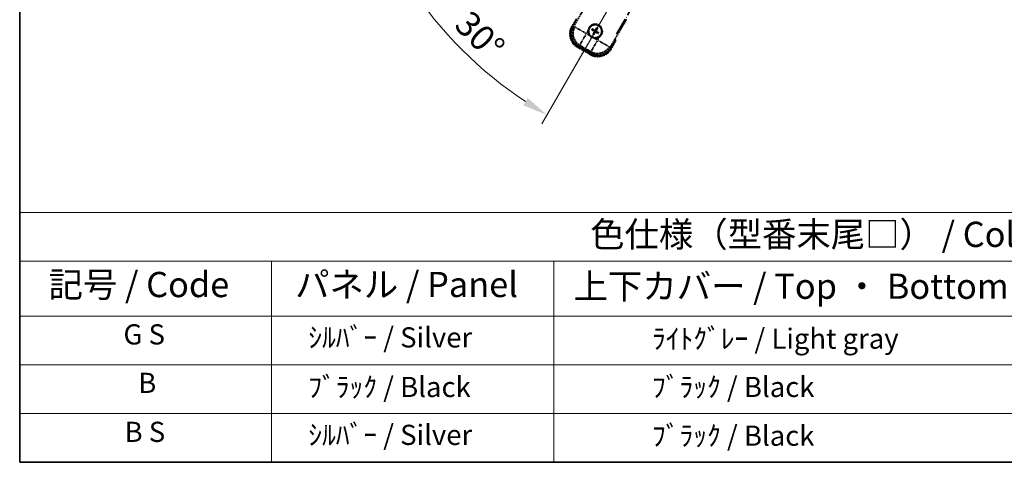
# Model space of a CAD drawing. Units: millimetres. Extents: x 21 to 9475, y 6 to 1692.
# Drawn here: x 21 to 607, y 6 to 269 of the extents above; entities that cross this region are included whole.
import ezdxf

# ---------------------------------------------------------------- set-up
doc = ezdxf.new("R2010")
doc.units = ezdxf.units.MM
doc.linetypes.add('DASH_DOUBLE_DOT', pattern=[0.4398, 0.24, -0.06, 0.0098, -0.06, 0.01, -0.06])
doc.linetypes.add('LONG_DASH_DOTTED', pattern=[0.61, 0.48, -0.06, 0.01, -0.06])
for name, color, linetype, lineweight in [('Border (ISO)', 7, 'Continuous', 35), ('Dimension (ISO)', 7, 'Continuous', 18), ('Overlay (ISO)', 7, 'LONG_DASH_DOTTED', 35), ('Sketch Geometry (ISO)', 7, 'Continuous', 18), ('Symbol (ISO)', 7, 'Continuous', 18)]:
    doc.layers.add(name, color=color, linetype=linetype, lineweight=lineweight)
doc.styles.add('Note Text (TK)', font='MS PGothic.ttf')
doc.styles.add('Note Text (TK2)', font='MS PGothic.ttf')
doc.dimstyles.new('Default - Method 1b (TK)', dxfattribs={"dimscale": 6, "dimtxt": 2.5, "dimasz": 2.5, "dimexe": 1, "dimexo": 1.5, "dimgap": 1, "dimtad": 1, "dimtoh": 1, "dimrnd": 1e-08, "dimdsep": 46, "dimtxsty": 'Note Text (TK)', "dimcen": 0.09, "dimdle": 5, "dimclrd": 100, "dimclre": 100, "dimclrt": 7, "dimadec": 1, "dimazin": 1, "dimtfac": 1, "dimtmove": 0, "dimatfit": 3, "dimfxl": 1, "dimtolj": 1, "dimlwd": -1, "dimlwe": -1, "dimarcsym": 0})

# ---------------------------------------------------------------- blocks, each defined once
blk = doc.blocks.new('図面枠 tk図枠')
at = {"layer": 'Border (ISO)'}
for p, q in [((14.5, 289), (14.5, 8)), ((14.5, 8), (405.5, 8))]:
    blk.add_line(p, q, dxfattribs=at)
blk = doc.blocks.new('テーブル1')
at = {"layer": 'Symbol (ISO)'}
for p, q in [((14.5, 32.76), (224.5, 32.76)), ((14.5, 32.76), (14.5, 27.939)), ((14.5, 27.939), (224.5, 27.939)), ((14.5, 27.939), (14.5, 22.498)), ((39.5, 27.939), (39.5, 22.498)), ((67.5, 27.939), (67.5, 22.498)), ((14.5, 22.498), (224.5, 22.498)), ((14.5, 22.498), (14.5, 8)), ((39.5, 22.498), (39.5, 8)), ((67.5, 22.498), (67.5, 8)), ((14.5, 17.665), (224.5, 17.665)), ((14.5, 12.833), (224.5, 12.833)), ((14.5, 8), (224.5, 8))]:
    blk.add_line(p, q, dxfattribs=at)
at = {"layer": 'Symbol (ISO)', "color": 7, "attachment_point": 7}
for s, insert, char_height, style in [('色仕様（型番末尾□） / Color type (End of product number□)', (71.117, 28.573), 2.5, 'Note Text (TK)'), ('記号 / Code', (17.364, 23.596), 2.5, 'Note Text (TK)'), ('パネル / Panel', (41.837, 23.603), 2.5, 'Note Text (TK)'), ('上下カバー / Top ・ Bottom cover', (69.466, 23.428), 2.5, 'Note Text (TK)'), ('G S', (24.798, 19.058), 2, 'Note Text (TK2)'), ('    ｼﾙﾊﾞｰ / Silver', (40.7, 18.76), 2, 'Note Text (TK2)'), ('              ﾗｲﾄｸﾞﾚｰ / Light gray', (68.7, 18.637), 2, 'Note Text (TK2)'), ('B', (26.264, 14.249), 2, 'Note Text (TK2)'), ('    ﾌﾞﾗｯｸ / Black', (40.7, 13.846), 2, 'Note Text (TK2)'), ('              ﾌﾞﾗｯｸ / Black', (68.7, 13.846), 2, 'Note Text (TK2)'), ('B S', (24.908, 9.393), 2, 'Note Text (TK2)'), ('    ｼﾙﾊﾞｰ / Silver', (40.7, 9.095), 2, 'Note Text (TK2)'), ('              ﾌﾞﾗｯｸ / Black', (68.7, 9.013), 2, 'Note Text (TK2)')]:
    blk.add_mtext(s, dxfattribs=dict(at, insert=insert, char_height=char_height, style=style))
blk = doc.blocks.new('*D32')
at = {"layer": 'Defpoints', "color": 0}
for p in [(456.75, 423.8), (448.96, 419.3), (452.25, 416), (269.84, 266.96)]:
    blk.add_point(p, dxfattribs=at)
at = {"layer": 'Dimension (ISO)', "color": 100}
for p, q in [((441.16, 414.8), (240.25, 298.8)), ((447.75, 408.21), (331.75, 207.29))]:
    blk.add_line(p, q, dxfattribs=at)
blk.add_arc((456.75, 423.8), 244, 213.52284, 236.47716, dxfattribs=at)
for points in [[(251.21, 287.73), (255.46, 290.36), (245.44, 301.8)], [(323.32, 222.51), (320.68, 218.26), (334.75, 212.49)]]:
    blk.add_solid(points, dxfattribs=at)
at = {"layer": 'Dimension (ISO)', "color": 7, "insert": (284.12, 270.45), "char_height": 15, "attachment_point": 4, "rotation": 315, "style": 'Note Text (TK)'}
blk.add_mtext('\\A1;30°', dxfattribs=at)

msp = doc.modelspace()

# ---------------------------------------------------------------- linework, layer by layer
at = {"layer": 'Overlay (ISO)', "ltscale": 21.371948}
msp.add_line((376.1621, 260.5563), (454.3834, 396.0396), dxfattribs=at)
at = {"layer": 'Overlay (ISO)', "ltscale": 2.154545}
for p, q in [((350.4123, 264.6095), (360.4275, 281.9564)), ((382.0781, 269.4564), (372.0629, 252.1095))]:
    msp.add_line(p, q, dxfattribs=at)
at = {"layer": 'Overlay (ISO)', "ltscale": 0.574839}
for p, q in [((352.2339, 269.7647), (349.5615, 265.1359)), ((372.9442, 251.6359), (375.6166, 256.2647))]:
    msp.add_line(p, q, dxfattribs=at)
at = {"layer": 'Overlay (ISO)', "ltscale": 0.075936}
for p, q in [((349.9605, 264.9055), (349.5628, 265.1351)), ((353.0861, 253.2407), (352.8565, 252.843)), ((360.8803, 248.7407), (360.6507, 248.343)), ((372.5451, 251.8663), (372.9428, 251.6367))]:
    msp.add_line(p, q, dxfattribs=at)
at = {"layer": 'Overlay (ISO)', "ltscale": 0.500769}
for p, q in [((350.1238, 265.1099), (352.452, 269.1424)), ((374.9686, 256.1424), (372.6405, 252.1099))]:
    msp.add_line(p, q, dxfattribs=at)
at = {"layer": 'Overlay (ISO)', "ltscale": 0.750765}
for p, q in [((351.2862, 264.8437), (350.4583, 264.6218)), ((353.3753, 253.7352), (354.2033, 253.9571)), ((372.0506, 252.1555), (371.8288, 252.9834)), ((360.9421, 250.0664), (361.164, 249.2385))]:
    msp.add_line(p, q, dxfattribs=at)
at = {"layer": 'Overlay (ISO)', "ltscale": 1.148884}
for p, q in [((351.3959, 264.8192), (357.7206, 261.1677)), ((357.9376, 260.3578), (354.286, 254.0331)), ((360.9666, 250.1761), (364.6182, 256.5008)), ((365.428, 256.7178), (371.7527, 253.0662))]:
    msp.add_line(p, q, dxfattribs=at)
at = {"layer": 'Overlay (ISO)', "ltscale": 0.136825}
for p, q in [((364.2638, 264.2074), (364.0505, 263.681)), ((364.4397, 263.4563), (364.7889, 263.9042)), ((361.5784, 263.044), (362.1048, 262.8306)), ((362.3295, 263.2199), (361.8816, 263.5691)), ((362.5659, 261.1097), (362.2167, 260.6618)), ((362.7418, 260.3586), (362.9552, 260.885)), ((364.6761, 261.3461), (365.1241, 260.9969)), ((365.4272, 261.522), (364.9008, 261.7353))]:
    msp.add_line(p, q, dxfattribs=at)
at = {"layer": 'Overlay (ISO)', "ltscale": 0.200505}
for p, q in [((358.2858, 260.961), (359.2183, 262.576)), ((359.9388, 259.887), (358.3238, 260.8194)), ((364.8249, 257.066), (363.2098, 257.9985)), ((365.8988, 258.719), (364.9664, 257.1039))]:
    msp.add_line(p, q, dxfattribs=at)
at = {"layer": 'Overlay (ISO)', "ltscale": 0.190653}
for p, q in [((362.7048, 262.3031), (362.787, 262.4339)), ((362.8217, 261.8666), (362.9584, 261.7944)), ((363.0864, 262.9641), (363.0143, 262.8274)), ((363.4828, 261.4849), (363.3519, 261.5672)), ((363.5229, 263.0811), (363.6537, 262.9988)), ((363.9192, 261.6019), (363.9914, 261.7386)), ((364.1839, 262.6994), (364.0473, 262.7716)), ((364.3009, 262.2629), (364.2186, 262.1321))]:
    msp.add_line(p, q, dxfattribs=at)
at = {"layer": 'Overlay (ISO)', "ltscale": 0.968017}
msp.add_line((352.8557, 252.8417), (360.6499, 248.3417), dxfattribs=at)
at = {"layer": 'Overlay (ISO)', "ltscale": 0.974566}
msp.add_line((361.1763, 249.1925), (353.3293, 253.7229), dxfattribs=at)
at = {"layer": 'Overlay (ISO)', "ltscale": 0.871205}
msp.add_line((360.5102, 248.9997), (353.4954, 253.0497), dxfattribs=at)
at = {"layer": 'Overlay (ISO)', "ltscale": 0.746709}
msp.add_line((354.5833, 253.7765), (360.5958, 250.3052), dxfattribs=at)
at = {"layer": 'Overlay (ISO)', "ltscale": 2.703392}
msp.add_circle((363.5028, 262.283), 4, dxfattribs=at)
at = {"layer": 'Overlay (ISO)', "ltscale": 2.594263}
msp.add_circle((363.5028, 262.283), 3.8385, dxfattribs=at)
at = {"layer": 'Overlay (ISO)', "ltscale": 1.520614}
for centre, start, end in [((357.3557, 260.6359), 150, 240), ((365.1499, 256.1359), 240, 330)]:
    msp.add_arc(centre, 9, start, end, dxfattribs=at)
at = {"layer": 'Overlay (ISO)', "ltscale": 1.292507}
for centre, start, end in [((357.3557, 260.6359), 154.5, 235.5), ((365.1499, 256.1359), 244.5, 325.5)]:
    msp.add_arc(centre, 8.5, start, end, dxfattribs=at)
at = {"layer": 'Overlay (ISO)', "ltscale": 1.039839}
msp.add_arc((363.5028, 262.283), 4.25, 354.8332004, 125.1667996, dxfattribs=at)
at = {"layer": 'Overlay (ISO)', "ltscale": 0.05881}
for start, end in [(52.4185943, 67.5814057), (142.4185943, 157.5814057), (232.4185943, 247.5814057), (322.4185943, 337.5814057)]:
    msp.add_arc((363.5028, 262.283), 2.0694, start, end, dxfattribs=at)
at = {"layer": 'Overlay (ISO)', "ltscale": 0.058668}
for start, end in [(52.9985176, 67.0014824), (142.9985176, 157.0014824), (232.9985176, 247.0014824), (322.9985176, 337.0014824)]:
    msp.add_arc((363.5028, 262.283), 2.2354, start, end, dxfattribs=at)
at = {"layer": 'Overlay (ISO)', "ltscale": 0.321724}
for start, end in [(174.8332004, 215.1667996), (264.8332004, 305.1667996)]:
    msp.add_arc((363.5028, 262.283), 4.25, start, end, dxfattribs=at)
at = {"layer": 'Overlay (ISO)', "ltscale": 0.048427}
for start, end in [(141.3922811, 158.6077189), (231.3922811, 248.6077189), (51.3922811, 68.6077189), (321.3922811, 338.6077189)]:
    msp.add_arc((363.5028, 262.283), 1.5014, start, end, dxfattribs=at)
at = {"layer": 'Overlay (ISO)', "ltscale": 0.076064}
msp.add_arc((358.7428, 254.0384), 16.52, 8.2373641, 10.6930661, dxfattribs=at)
at = {"layer": 'Overlay (ISO)', "ltscale": 0.166859}
msp.add_arc((358.7428, 254.0384), 17.02, 7.5158892, 12.7409193, dxfattribs=at)
at = {"layer": 'Overlay (ISO)', "ltscale": 1.346962}
for centre, major_axis in [((357.3975, 260.6471), (-7.7863, -2.0863)), ((365.1388, 256.1776), (2.0863, -7.7863))]:
    msp.add_ellipse(centre, major_axis=major_axis, ratio=0.99243251, start_param=5.50158524, end_param=7.06478537, dxfattribs=at)
at = {"layer": 'Overlay (ISO)', "ltscale": 1.210588}
for centre, major_axis in [((358.234, 260.8712), (2.0706, -7.7274)), ((364.9146, 257.0142), (7.7274, 2.0706))]:
    msp.add_ellipse(centre, major_axis=major_axis, ratio=0.99243251, start_param=4.00894892, end_param=5.41582904, dxfattribs=at)
at = {"layer": 'Overlay (ISO)', "ltscale": 0.167573}
for centre, major_axis, start_param, end_param in [((363.627, 262.2049), (-3.4598, -5.5008), 4.36672138, 4.60659097), ((363.3731, 262.3515), (3.0339, 5.7466), 4.81818699, 5.05805658), ((363.5809, 262.4072), (5.5008, -3.4598), 4.36672138, 4.60659097), ((363.4343, 262.1533), (-5.7466, 3.0339), 4.81818699, 5.05805658), ((363.6326, 262.2145), (-3.0339, -5.7466), 4.81818699, 5.05805658), ((363.3786, 262.3611), (3.4598, 5.5008), 4.36672138, 4.60659097), ((363.5713, 262.4127), (5.7466, -3.0339), 4.81818699, 5.05805658), ((363.4247, 262.1588), (-5.5008, 3.4598), 4.36672138, 4.60659097)]:
    msp.add_ellipse(centre, major_axis=major_axis, ratio=0.08715574, start_param=start_param, end_param=end_param, dxfattribs=at)
at = {"layer": 'Overlay (ISO)', "ltscale": 0.396154}
for points in [[(359.2701, 262.6657), (359.2786, 262.7595), (359.2902, 262.8533), (359.3877, 263.47), (359.5736, 263.9774), (360.0708, 264.8386), (360.4173, 265.2533), (360.9027, 265.6461), (360.978, 265.703), (361.055, 265.7573)], [(363.1201, 258.0503), (363.0263, 258.0587), (362.9326, 258.0704), (362.3158, 258.1678), (361.8084, 258.3538), (360.9472, 258.851), (360.5325, 259.1975), (360.1397, 259.6828), (360.0828, 259.7582), (360.0285, 259.8352)], [(367.7356, 261.9003), (367.7271, 261.8064), (367.7154, 261.7127), (367.618, 261.096), (367.432, 260.5886), (366.9348, 259.7274), (366.5884, 259.3127), (366.103, 258.9199), (366.0277, 258.863), (365.9506, 258.8087)]]:
    msp.add_open_spline(points, degree=3, knots=[4.535339596, 4.535339596, 4.535339596, 4.535339596, 4.561894963, 4.561894963, 4.711051305, 4.711051305, 4.860207647, 4.860207647, 4.886763014, 4.886763014, 4.886763014, 4.886763014], dxfattribs=at)
at = {"layer": 'Overlay (ISO)', "ltscale": 0.021122}
for points, knots in [([(364.2638, 264.2074), (364.2662, 264.2132), (364.2701, 264.2216), (364.2798, 264.2405), (364.2878, 264.255), (364.3033, 264.2818), (364.3136, 264.2988), (364.3306, 264.3257), (364.34, 264.3403), (364.3482, 264.3524)], [0.0459372434, 0.0459372434, 0.0459372434, 0.0459372434, 0.0499619147, 0.0499619147, 0.0549494088, 0.0549494088, 0.0600073503, 0.0600073503, 0.0644982316, 0.0644982316, 0.0644982316, 0.0644982316]), ([(364.8723, 264.0498), (364.8659, 264.0367), (364.858, 264.0212), (364.8431, 263.9931), (364.8336, 263.9757), (364.8181, 263.9488), (364.8095, 263.9346), (364.798, 263.9168), (364.7928, 263.9092), (364.7889, 263.9042)], [0.0156348301, 0.0156348301, 0.0156348301, 0.0156348301, 0.0201257115, 0.0201257115, 0.0251836529, 0.0251836529, 0.0301711471, 0.0301711471, 0.0341958184, 0.0341958184, 0.0341958184, 0.0341958184]), ([(361.5784, 263.044), (361.5726, 263.0464), (361.5643, 263.0503), (361.5454, 263.06), (361.5308, 263.068), (361.504, 263.0835), (361.487, 263.0938), (361.4601, 263.1107), (361.4455, 263.1202), (361.4334, 263.1284)], [0.0459372434, 0.0459372434, 0.0459372434, 0.0459372434, 0.0499619147, 0.0499619147, 0.0549494088, 0.0549494088, 0.0600073503, 0.0600073503, 0.0644982316, 0.0644982316, 0.0644982316, 0.0644982316]), ([(361.736, 263.6525), (361.7491, 263.646), (361.7646, 263.6382), (361.7928, 263.6233), (361.8102, 263.6137), (361.837, 263.5983), (361.8512, 263.5897), (361.869, 263.5782), (361.8766, 263.573), (361.8816, 263.5691)], [0.0156348301, 0.0156348301, 0.0156348301, 0.0156348301, 0.0201257115, 0.0201257115, 0.0251836529, 0.0251836529, 0.0301711471, 0.0301711471, 0.0341958184, 0.0341958184, 0.0341958184, 0.0341958184]), ([(362.1334, 260.5162), (362.1398, 260.5293), (362.1477, 260.5448), (362.1625, 260.5729), (362.1721, 260.5903), (362.1875, 260.6172), (362.1961, 260.6314), (362.2076, 260.6492), (362.2129, 260.6568), (362.2167, 260.6618)], [0.0156348301, 0.0156348301, 0.0156348301, 0.0156348301, 0.0201257115, 0.0201257115, 0.0251836529, 0.0251836529, 0.0301711471, 0.0301711471, 0.0341958184, 0.0341958184, 0.0341958184, 0.0341958184]), ([(362.7418, 260.3586), (362.7395, 260.3528), (362.7355, 260.3444), (362.7258, 260.3255), (362.7178, 260.311), (362.7023, 260.2842), (362.692, 260.2672), (362.6751, 260.2403), (362.6656, 260.2257), (362.6575, 260.2136)], [0.0459372434, 0.0459372434, 0.0459372434, 0.0459372434, 0.0499619147, 0.0499619147, 0.0549494088, 0.0549494088, 0.0600073503, 0.0600073503, 0.0644982316, 0.0644982316, 0.0644982316, 0.0644982316]), ([(365.2696, 260.9135), (365.2565, 260.9199), (365.241, 260.9278), (365.2129, 260.9427), (365.1955, 260.9523), (365.1687, 260.9677), (365.1544, 260.9763), (365.1366, 260.9878), (365.129, 260.993), (365.1241, 260.9969)], [0.0156348301, 0.0156348301, 0.0156348301, 0.0156348301, 0.0201257115, 0.0201257115, 0.0251836529, 0.0251836529, 0.0301711471, 0.0301711471, 0.0341958184, 0.0341958184, 0.0341958184, 0.0341958184]), ([(365.4272, 261.522), (365.4331, 261.5196), (365.4414, 261.5157), (365.4603, 261.506), (365.4748, 261.498), (365.5016, 261.4825), (365.5186, 261.4722), (365.5455, 261.4552), (365.5601, 261.4458), (365.5722, 261.4376)], [0.0459372434, 0.0459372434, 0.0459372434, 0.0459372434, 0.0499619147, 0.0499619147, 0.0549494088, 0.0549494088, 0.0600073503, 0.0600073503, 0.0644982316, 0.0644982316, 0.0644982316, 0.0644982316])]:
    msp.add_open_spline(points, degree=3, knots=knots, dxfattribs=at)
at = {"layer": 'Overlay (ISO)', "ltscale": 0.095651}
for points, weights in [([(362.1048, 262.8306), (362.5684, 262.568), (362.7916, 262.4412)], [1, 1.44871715606, 1.83096126169]), ([(363.0103, 262.8198), (362.7888, 262.9497), (362.3295, 263.2199)], [1.83096126169, 1.44871715606, 1]), ([(362.966, 261.7904), (362.8361, 261.569), (362.5659, 261.1097)], [1.83096126169, 1.44871715606, 1]), ([(362.9552, 260.885), (363.2178, 261.3486), (363.3447, 261.5718)], [1, 1.44871715606, 1.83096126169]), ([(364.0505, 263.681), (363.7879, 263.2174), (363.661, 262.9942)], [1, 1.44871715606, 1.83096126169]), ([(363.9954, 261.7462), (364.2169, 261.6163), (364.6761, 261.3461)], [1.83096126169, 1.44871715606, 1]), ([(364.0397, 262.7756), (364.1695, 262.997), (364.4397, 263.4563)], [1.83096126169, 1.44871715606, 1]), ([(364.9008, 261.7353), (364.4372, 261.998), (364.214, 262.1248)], [1, 1.44871715606, 1.83096126169])]:
    msp.add_rational_spline(points, weights, degree=2, dxfattribs=at)
at = {"layer": 'Overlay (ISO)', "ltscale": 0.05194}
for points in [[(362.7002, 262.2958), (362.7342, 262.274), (362.7663, 262.2439), (362.8158, 262.1735), (362.8333, 262.133), (362.8514, 262.0538), (362.8532, 262.0097), (362.8405, 261.9332), (362.8293, 261.9001), (362.8141, 261.8706)], [(363.5156, 263.0856), (363.4938, 263.0516), (363.4638, 263.0196), (363.3933, 262.97), (363.3529, 262.9525), (363.2736, 262.9344), (363.2296, 262.9326), (363.153, 262.9453), (363.1199, 262.9565), (363.0904, 262.9717)], [(363.49, 261.4804), (363.5118, 261.5143), (363.5419, 261.5464), (363.6123, 261.596), (363.6528, 261.6135), (363.732, 261.6316), (363.7761, 261.6334), (363.8527, 261.6207), (363.8858, 261.6095), (363.9152, 261.5943)], [(364.3055, 262.2702), (364.2715, 262.292), (364.2394, 262.3221), (364.1898, 262.3925), (364.1724, 262.433), (364.1543, 262.5122), (364.1524, 262.5563), (364.1651, 262.6328), (364.1763, 262.6659), (364.1915, 262.6954)]]:
    msp.add_open_spline(points, degree=3, knots=[0, 0, 0, 0, 0.0121827904, 0.0121827904, 0.0243655807, 0.0243655807, 0.0365656453, 0.0365656453, 0.0463302673, 0.0463302673, 0.0463302673, 0.0463302673], dxfattribs=at)
at = {"layer": 'Overlay (ISO)', "ltscale": 0.085486}
for points in [[(362.7916, 262.4412), (362.831, 262.4188), (362.8675, 262.3904), (362.9234, 262.3335), (362.9486, 262.3015), (362.9901, 262.2303), (363.0063, 262.1909), (363.0268, 262.1145), (363.0324, 262.0723), (363.0321, 261.9899), (363.0263, 261.9496), (363.0063, 261.8723), (362.9889, 261.8295), (362.966, 261.7904)], [(363.661, 262.9942), (363.6386, 262.9548), (363.6102, 262.9183), (363.5533, 262.8624), (363.5213, 262.8372), (363.4501, 262.7957), (363.4107, 262.7795), (363.3343, 262.759), (363.2921, 262.7534), (363.2097, 262.7537), (363.1694, 262.7595), (363.0921, 262.7795), (363.0493, 262.7969), (363.0103, 262.8198)], [(363.3447, 261.5718), (363.3671, 261.6112), (363.3954, 261.6477), (363.4523, 261.7036), (363.4843, 261.7288), (363.5556, 261.7703), (363.5949, 261.7865), (363.6714, 261.8069), (363.7135, 261.8126), (363.7959, 261.8123), (363.8363, 261.8065), (363.9135, 261.7865), (363.9563, 261.7691), (363.9954, 261.7462)], [(364.214, 262.1248), (364.1746, 262.1472), (364.1382, 262.1756), (364.0822, 262.2325), (364.057, 262.2645), (364.0155, 262.3357), (363.9994, 262.3751), (363.9789, 262.4515), (363.9732, 262.4937), (363.9735, 262.5761), (363.9794, 262.6164), (363.9993, 262.6937), (364.0167, 262.7365), (364.0397, 262.7756)]]:
    msp.add_open_spline(points, degree=3, knots=[0.2183706741, 0.2183706741, 0.2183706741, 0.2183706741, 0.2324387752, 0.2324387752, 0.2443116158, 0.2443116158, 0.2561844563, 0.2561844563, 0.2680572968, 0.2680572968, 0.2799301374, 0.2799301374, 0.2939982384, 0.2939982384, 0.2939982384, 0.2939982384], dxfattribs=at)
at = {"layer": 'Overlay (ISO)', "ltscale": 0.086815}
msp.add_open_spline([(375.098, 256.3664), (375.0991, 256.3662), (375.1002, 256.366), (375.1388, 256.3585), (375.1762, 256.3512), (375.2493, 256.337), (375.285, 256.33), (375.3793, 256.3116), (375.4342, 256.3008), (375.5236, 256.2831), (375.5582, 256.2763), (375.6047, 256.267), (375.6166, 256.2647), (375.6166, 256.2647)], degree=3, knots=[-0.0003347789, -0.0003347789, -0.0003347789, -0.0003347789, 0, 0, 0.011463002, 0.011463002, 0.0228675214, 0.0228675214, 0.0430502261, 0.0430502261, 0.0621538264, 0.0621538264, 0.0807455701, 0.0807455701, 0.0807455701, 0.0807455701], dxfattribs=at)
at = {"layer": 'Sketch Geometry (ISO)', "color": 4, "linetype": 'DASH_DOUBLE_DOT', "lineweight": 18, "ltscale": 9.052937}
msp.add_line((456.7528, 423.7967), (349.2528, 237.6013), dxfattribs=at)

# ---------------------------------------------------------------- block references
at = {"xscale": 6, "yscale": 6, "zscale": 6}
for name in ['図面枠 tk図枠', 'テーブル1']:
    msp.add_blockref(name, (-66.1976, -42.1784), dxfattribs=at)

# ---------------------------------------------------------------- dimensions: what is measured, and where the dimension line sits
at = {"layer": 'Dimension (ISO)', "color": 100}
dim = msp.add_angular_dim_3p(base=(269.838, 266.9566), center=(456.7528, 423.7967), p1=(448.9586, 419.2967), p2=(452.2528, 416.0025), dimstyle='Default - Method 1b (TK)', override={"dimgap": 1, "dimtoh": 0, "dimadec": 0, "dimtol": 0, "dimlim": 0, "dimtp": 0, "dimtm": 0, "dimtdec": 0}, dxfattribs=at)
dim.commit()
dim.dimension.update_dxf_attribs({"geometry": '*D32', "text_midpoint": (284.2188, 251.2627), "dimtype": 165})

doc.saveas('drawing.dxf')
